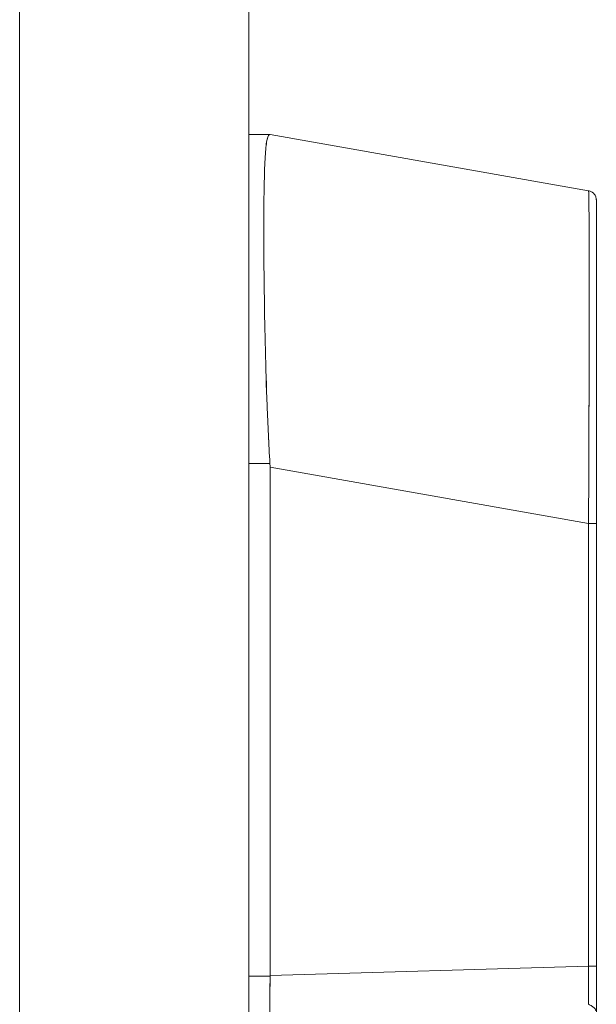
# Model space of a CAD drawing. Units: inches. Extents: x 13 to 249, y 9 to 151.
# Drawn here: x 34 to 35, y 98 to 100 of the extents above; entities that cross this region are included whole.
import ezdxf

# ---------------------------------------------------------------- set-up
doc = ezdxf.new("R2010")
doc.units = ezdxf.units.IN
doc.header["$LTSCALE"] = 15
doc.header["$MEASUREMENT"] = 0
doc.layers.add('Visible (ANSI)', color=7, linetype='Continuous', lineweight=5)

msp = doc.modelspace()

# ---------------------------------------------------------------- linework, layer by layer
at = {"layer": 'Visible (ANSI)'}
for p, q in [((34.0284, 110.0514), (34.0284, 86.5119)), ((33.5484, 106.9376), (33.5484, 89.6256)), ((34.0728, 99.7702), (34.0284, 99.7702)), ((34.0728, 99.7702), (34.0727, 99.7702)), ((34.0727, 99.7702), (34.0728, 99.7702)), ((34.7405, 99.6523), (34.0731, 99.7702)), ((34.0731, 99.7702), (34.0731, 99.7702)), ((34.0731, 99.7702), (34.0731, 99.7702)), ((34.7405, 99.6523), (34.7405, 99.6523)), ((34.7568, 98.9553), (34.7568, 99.6329)), ((34.0603, 99.5025), (34.0603, 99.5025)), ((34.0603, 99.5022), (34.0603, 99.5022)), ((34.0603, 99.5022), (34.0603, 99.5022)), ((34.0605, 99.4825), (34.0605, 99.4825)), ((34.0605, 99.4823), (34.0605, 99.4823)), ((34.0284, 99.081), (34.0728, 99.081)), ((34.0728, 99.081), (34.0284, 99.081)), ((34.0731, 99.0732), (34.0731, 98.0091)), ((34.0731, 98.0091), (34.0731, 99.0732)), ((34.0731, 99.0732), (34.7405, 98.9553)), ((34.7405, 98.9553), (34.0731, 99.0732)), ((34.7405, 98.029), (34.7405, 98.9553)), ((34.7405, 98.9553), (34.7405, 98.029)), ((34.7568, 98.9553), (34.7568, 98.0289)), ((34.0731, 98.0091), (34.7405, 98.029)), ((34.7405, 98.029), (34.0731, 98.0091)), ((34.7568, 98.0289), (34.7568, 97.924)), ((34.0731, 98.0078), (34.0284, 98.0078)), ((34.0284, 98.0078), (34.0731, 98.0078)), ((34.0731, 98.0078), (34.0731, 98.0091))]:
    msp.add_line(p, q, dxfattribs=at)
for centre, start, end in [((34.7371, 99.6329), 79.9751, 79.9801), ((34.7371, 99.6329), 79.9751, 80), ((34.7371, 99.6325), 79.6627, 79.7232), ((34.7371, 99.6325), 79.6615, 79.722), ((34.7371, 99.0887), 281.4243, 281.432)]:
    msp.add_arc(centre, 0.0197, start, end, dxfattribs=at)
for centre, major_axis, ratio, start_param, end_param in [((33.9441, 99.7702), (0.129, 0), 0.001273, 0.007284, 0.061264), ((33.9441, 99.7702), (0.129, 0), 0.001274, 0.007284, 0.061264), ((33.9441, 99.0731), (0.129, 0), 0.999999, 0, 0.061082), ((33.9441, 99.0731), (0.129, 0), 0.999999, 0, 0.061082), ((34.7371, 98.9553), (0.0197, 0), 0.001274, 0.000001, 1.396264), ((34.7371, 98.9553), (0.0197, 0), 0.001274, 0, 1.396263), ((34.7372, 98.0281), (-0.0006, 0.6986), 0.004751, 4.598699, 4.713533), ((34.7371, 98.0289), (0.0197, 0), 0.001274, 0.000001, 1.396264), ((34.7372, 98.0281), (0.0006, -0.6986), 0.004766, 1.457106, 1.571939), ((34.7371, 98.0289), (0.0197, 0), 0.001274, 0, 1.396263), ((34.1165, 98.0064), (-0.0073, -0.6885), 0.063015, 4.711075, 5.048502)]:
    msp.add_ellipse(centre, major_axis=major_axis, ratio=ratio, start_param=start_param, end_param=end_param, dxfattribs=at)
for points, knots in [([(34.0728, 99.081), (34.0704, 99.122), (34.0685, 99.1628), (34.0669, 99.2027), (34.0653, 99.2426), (34.0642, 99.2817), (34.0633, 99.3195), (34.0623, 99.3572), (34.0616, 99.3936), (34.0611, 99.4282), (34.0606, 99.4627), (34.0603, 99.4955), (34.0601, 99.526), (34.06, 99.5565), (34.06, 99.5847), (34.0601, 99.6102), (34.0603, 99.6358), (34.0606, 99.6586), (34.0611, 99.6785), (34.0616, 99.6984), (34.0623, 99.7152), (34.0633, 99.7288), (34.0642, 99.7425), (34.0653, 99.7529), (34.0669, 99.7598), (34.0685, 99.7667), (34.0704, 99.7702), (34.0728, 99.7702)], [0, 0, 0, 0, 0.111111, 0.111111, 0.111111, 0.222222, 0.222222, 0.222222, 0.333333, 0.333333, 0.333333, 0.444444, 0.444444, 0.444444, 0.555556, 0.555556, 0.555556, 0.666667, 0.666667, 0.666667, 0.777778, 0.777778, 0.777778, 0.888889, 0.888889, 0.888889, 1, 1, 1, 1]), ([(34.0728, 99.7702), (34.0705, 99.7702), (34.0685, 99.7668), (34.0669, 99.7599), (34.0653, 99.7529), (34.0642, 99.7425), (34.0632, 99.7288), (34.0632, 99.7288), (34.0632, 99.7288), (34.0632, 99.7287), (34.0623, 99.7151), (34.0616, 99.6983), (34.0611, 99.6785), (34.0611, 99.6784), (34.0611, 99.6784), (34.0611, 99.6784), (34.0606, 99.6585), (34.0603, 99.6358), (34.0601, 99.6104), (34.0601, 99.6103), (34.0601, 99.6102), (34.0601, 99.6101), (34.06, 99.5846), (34.06, 99.5565), (34.0601, 99.5261), (34.0601, 99.526), (34.0601, 99.5258), (34.0601, 99.5257), (34.0603, 99.4954), (34.0606, 99.4628), (34.0611, 99.4283), (34.0611, 99.4283), (34.0611, 99.4282), (34.0611, 99.4281), (34.0616, 99.3937), (34.0623, 99.3573), (34.0632, 99.3197), (34.0632, 99.3196), (34.0632, 99.3196), (34.0632, 99.3195), (34.0642, 99.2817), (34.0653, 99.2425), (34.0669, 99.2026), (34.0669, 99.2025), (34.0669, 99.2024), (34.0669, 99.2023), (34.0685, 99.1624), (34.0705, 99.1217), (34.0728, 99.081)], [0, 0, 0, 0, 0.110836, 0.110836, 0.110836, 0.222222, 0.222222, 0.222222, 0.222377, 0.222377, 0.222377, 0.333093, 0.333093, 0.333093, 0.333333, 0.333333, 0.333333, 0.444037, 0.444037, 0.444037, 0.444444, 0.444444, 0.444444, 0.555556, 0.555556, 0.555556, 0.555957, 0.555957, 0.555957, 0.666667, 0.666667, 0.666667, 0.6669, 0.6669, 0.6669, 0.777608, 0.777608, 0.777608, 0.777778, 0.777778, 0.777778, 0.888889, 0.888889, 0.888889, 0.889157, 0.889157, 0.889157, 1, 1, 1, 1]), ([(34.7405, 98.9553), (34.7406, 98.9648), (34.7406, 98.9744), (34.7406, 98.9839), (34.7407, 98.9961), (34.7407, 99.0082), (34.7408, 99.0204), (34.7408, 99.0325), (34.7409, 99.0446), (34.7409, 99.0566), (34.741, 99.0686), (34.741, 99.0806), (34.7411, 99.0925), (34.7411, 99.1043), (34.7412, 99.1161), (34.7412, 99.1278), (34.7412, 99.1395), (34.7413, 99.1511), (34.7413, 99.1626), (34.7414, 99.1741), (34.7414, 99.1855), (34.7414, 99.1968), (34.7415, 99.2055), (34.7415, 99.2142), (34.7415, 99.2227), (34.7415, 99.2253), (34.7415, 99.2278), (34.7415, 99.2303), (34.7416, 99.2413), (34.7416, 99.2522), (34.7416, 99.2629), (34.7416, 99.2737), (34.7417, 99.2843), (34.7417, 99.2947), (34.7417, 99.3051), (34.7417, 99.3154), (34.7417, 99.3255), (34.7418, 99.3356), (34.7418, 99.3456), (34.7418, 99.3554), (34.7418, 99.3651), (34.7418, 99.3747), (34.7418, 99.3841), (34.7418, 99.3935), (34.7418, 99.4027), (34.7418, 99.4117), (34.7418, 99.4207), (34.7418, 99.4295), (34.7419, 99.438), (34.7419, 99.4419), (34.7419, 99.4458), (34.7419, 99.4496), (34.7419, 99.4541), (34.7419, 99.4587), (34.7419, 99.4631), (34.7418, 99.4713), (34.7418, 99.4792), (34.7418, 99.4869), (34.7418, 99.4946), (34.7418, 99.502), (34.7418, 99.5092), (34.7418, 99.5164), (34.7418, 99.5234), (34.7418, 99.5301), (34.7418, 99.5369), (34.7417, 99.5433), (34.7417, 99.5496), (34.7417, 99.5558), (34.7417, 99.5617), (34.7417, 99.5674), (34.7416, 99.5731), (34.7416, 99.5786), (34.7416, 99.5837), (34.7416, 99.5889), (34.7415, 99.5937), (34.7415, 99.5983), (34.7415, 99.599), (34.7415, 99.5996), (34.7415, 99.6002), (34.7415, 99.6041), (34.7414, 99.6078), (34.7414, 99.6113), (34.7414, 99.6153), (34.7413, 99.6191), (34.7413, 99.6225), (34.7413, 99.626), (34.7412, 99.6292), (34.7412, 99.632), (34.7412, 99.6349), (34.7411, 99.6375), (34.7411, 99.6397), (34.741, 99.642), (34.741, 99.644), (34.7409, 99.6456), (34.7409, 99.6473), (34.7408, 99.6486), (34.7408, 99.6497), (34.7407, 99.6507), (34.7407, 99.6515), (34.7406, 99.6519), (34.7406, 99.6522), (34.7405, 99.6523), (34.7405, 99.6523)], [0, 0, 0, 0, 0.0260388, 0.0260388, 0.0260388, 0.0593991, 0.0593991, 0.0593991, 0.0926497, 0.0926497, 0.0926497, 0.1257938, 0.1257938, 0.1257938, 0.1588389, 0.1588389, 0.1588389, 0.1917905, 0.1917905, 0.1917905, 0.2246532, 0.2246532, 0.2246532, 0.25, 0.25, 0.25, 0.2574358, 0.2574358, 0.2574358, 0.2901404, 0.2901404, 0.2901404, 0.3227745, 0.3227745, 0.3227745, 0.3553485, 0.3553485, 0.3553485, 0.3878767, 0.3878767, 0.3878767, 0.4203668, 0.4203668, 0.4203668, 0.4528349, 0.4528349, 0.4528349, 0.4852879, 0.4852879, 0.4852879, 0.5, 0.5, 0.5, 0.5177401, 0.5177401, 0.5177401, 0.550195, 0.550195, 0.550195, 0.5826627, 0.5826627, 0.5826627, 0.6151545, 0.6151545, 0.6151545, 0.6476861, 0.6476861, 0.6476861, 0.6802665, 0.6802665, 0.6802665, 0.7129059, 0.7129059, 0.7129059, 0.7456178, 0.7456178, 0.7456178, 0.75, 0.75, 0.75, 0.7784088, 0.7784088, 0.7784088, 0.8112784, 0.8112784, 0.8112784, 0.8442369, 0.8442369, 0.8442369, 0.8772913, 0.8772913, 0.8772913, 0.9104457, 0.9104457, 0.9104457, 0.9437053, 0.9437053, 0.9437053, 0.9770768, 0.9770768, 0.9770768, 0.9991659, 0.9991659, 0.9991659, 0.9991659]), ([(34.7405, 99.6523), (34.7426, 99.652), (34.7447, 99.6512), (34.7483, 99.6492), (34.75, 99.6479), (34.7529, 99.6449), (34.7541, 99.6431), (34.7558, 99.6393), (34.7564, 99.6372), (34.7567, 99.6346), (34.7567, 99.6341), (34.7568, 99.6335), (34.7568, 99.6334), (34.7568, 99.6332), (34.7568, 99.6332), (34.7568, 99.6331), (34.7568, 99.633), (34.7568, 99.633), (34.7568, 99.633), (34.7568, 99.633), (34.7568, 99.633), (34.7568, 99.633), (34.7568, 99.633), (34.7568, 99.633), (34.7568, 99.633), (34.7568, 99.6329), (34.7568, 99.6329), (34.7568, 99.6329), (34.7568, 99.6329), (34.7568, 99.6329), (34.7568, 99.6329), (34.7568, 99.6329), (34.7568, 99.6329), (34.7568, 99.6329), (34.7568, 99.6329), (34.7568, 99.6329)], [0, 0, 0, 0, 0.0161556, 0.0161556, 0.03207939, 0.03207939, 0.0480115, 0.0480115, 0.06394331, 0.06394331, 0.06787844, 0.06787844, 0.06861572, 0.06861572, 0.06916873, 0.06916873, 0.06937665, 0.06937665, 0.06942682, 0.06942682, 0.06945185, 0.06945185, 0.06950272, 0.06950272, 0.06960397, 0.06960397, 0.07000415, 0.07000415, 0.07080135, 0.07080135, 0.07139923, 0.07139923, 0.07162343, 0.07162343, 0.07163589, 0.07163589, 0.07163589, 0.07163589]), ([(34.7405, 99.6523), (34.7407, 99.6523), (34.7409, 99.6487), (34.741, 99.6417), (34.7412, 99.6346), (34.7413, 99.6241), (34.7414, 99.6103), (34.7415, 99.5964), (34.7416, 99.5793), (34.7417, 99.5592), (34.7418, 99.5391), (34.7418, 99.516), (34.7418, 99.4902), (34.7419, 99.4644), (34.7419, 99.436), (34.7418, 99.4052), (34.7418, 99.3744), (34.7418, 99.3414), (34.7417, 99.3064), (34.7416, 99.2715), (34.7415, 99.2347), (34.7414, 99.1965), (34.7413, 99.1584), (34.7412, 99.1188), (34.741, 99.0784), (34.7409, 99.038), (34.7406, 98.9968), (34.7405, 98.9553)], [0.0008172, 0.0008172, 0.0008172, 0.0008172, 0.1111111, 0.1111111, 0.1111111, 0.2222222, 0.2222222, 0.2222222, 0.3333333, 0.3333333, 0.3333333, 0.4444444, 0.4444444, 0.4444444, 0.5555556, 0.5555556, 0.5555556, 0.6666667, 0.6666667, 0.6666667, 0.7777778, 0.7777778, 0.7777778, 0.8888889, 0.8888889, 0.8888889, 1, 1, 1, 1]), ([(34.7405, 99.6519), (34.7406, 99.6519), (34.7406, 99.6517), (34.7406, 99.6513), (34.7407, 99.6508), (34.7407, 99.65), (34.7408, 99.6488), (34.7408, 99.6477), (34.7409, 99.6462), (34.7409, 99.6445), (34.741, 99.6427), (34.741, 99.6407), (34.7411, 99.6383), (34.7411, 99.636), (34.7412, 99.6333), (34.7412, 99.6304), (34.7412, 99.6274), (34.7413, 99.6242), (34.7413, 99.6206), (34.7414, 99.6171), (34.7414, 99.6133), (34.7414, 99.6091), (34.7415, 99.606), (34.7415, 99.6026), (34.7415, 99.5991), (34.7415, 99.598), (34.7415, 99.597), (34.7415, 99.5959), (34.7416, 99.5913), (34.7416, 99.5863), (34.7416, 99.5811), (34.7416, 99.5758), (34.7417, 99.5703), (34.7417, 99.5646), (34.7417, 99.5588), (34.7417, 99.5528), (34.7417, 99.5465), (34.7418, 99.5402), (34.7418, 99.5336), (34.7418, 99.5268), (34.7418, 99.52), (34.7418, 99.513), (34.7418, 99.5057), (34.7418, 99.4984), (34.7418, 99.4909), (34.7418, 99.4831), (34.7418, 99.4756), (34.7418, 99.4679), (34.7419, 99.46)], [0.0006803, 0.0006803, 0.0006803, 0.0006803, 0.026039, 0.026039, 0.026039, 0.0593997, 0.0593997, 0.0593997, 0.0926502, 0.0926502, 0.0926502, 0.1257944, 0.1257944, 0.1257944, 0.1588399, 0.1588399, 0.1588399, 0.191791, 0.191791, 0.191791, 0.2246533, 0.2246533, 0.2246533, 0.25, 0.25, 0.25, 0.2574361, 0.2574361, 0.2574361, 0.2901408, 0.2901408, 0.2901408, 0.322775, 0.322775, 0.322775, 0.3553497, 0.3553497, 0.3553497, 0.3878762, 0.3878762, 0.3878762, 0.4203663, 0.4203663, 0.4203663, 0.4528321, 0.4528321, 0.4528321, 0.484194, 0.484194, 0.484194, 0.484194]), ([(34.7568, 99.6329), (34.7568, 99.6328), (34.7568, 99.6328), (34.7568, 99.6304), (34.7568, 99.6169), (34.7568, 99.5689), (34.7568, 99.5339), (34.7568, 99.4462), (34.7568, 99.3921), (34.7568, 99.2706), (34.7568, 99.2011), (34.7568, 99.0869), (34.7568, 99.043), (34.7568, 98.9845), (34.7568, 98.9699), (34.7568, 98.9553)], [0, 0, 0, 0, 0.056294, 0.056294, 0.601235, 0.601235, 1.14251, 1.14251, 1.689624, 1.689624, 2.25407, 2.25407, 2.589419, 2.589419, 2.700746, 2.700746, 2.700746, 2.700746]), ([(34.0731, 97.7798), (34.0728, 97.8042), (34.0726, 97.829), (34.0725, 97.8542), (34.0724, 97.8794), (34.0724, 97.9048), (34.0725, 97.9305), (34.0726, 97.9561), (34.0728, 97.9819), (34.0731, 98.0078)], [0, 0, 0, 0, 0.333333, 0.333333, 0.333333, 0.666667, 0.666667, 0.666667, 1, 1, 1, 1]), ([(34.0731, 98.0078), (34.0731, 98.0079), (34.0731, 98.0081), (34.0731, 98.0082), (34.0731, 98.0084), (34.0731, 98.0085), (34.0731, 98.0087), (34.0731, 98.0088), (34.0731, 98.009), (34.0731, 98.0091)], [0, 0, 0, 0, 0.333333, 0.333333, 0.333333, 0.666667, 0.666667, 0.666667, 1, 1, 1, 1]), ([(34.756, 97.9355), (34.7556, 97.9369), (34.755, 97.9382), (34.7541, 97.9394), (34.7537, 97.94), (34.7533, 97.9405), (34.7529, 97.941), (34.7514, 97.9426), (34.7496, 97.9439), (34.7474, 97.9452), (34.7453, 97.9465), (34.7429, 97.9478), (34.7406, 97.9489)], [0, 0, 0, 0, 0.227317, 0.227317, 0.227317, 0.333333, 0.333333, 0.333333, 0.666667, 0.666667, 0.666667, 1, 1, 1, 1])]:
    msp.add_open_spline(points, degree=3, knots=knots, dxfattribs=at)

doc.saveas('drawing.dxf')
